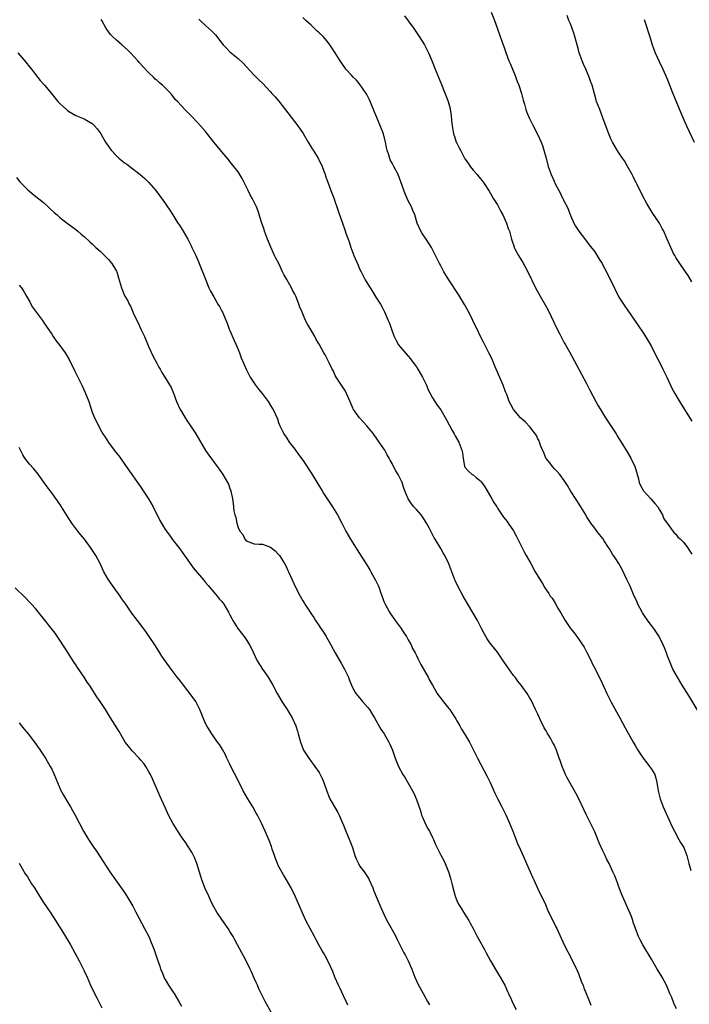
# Model space of a CAD drawing. Units: inches. Extents: x 2595000 to 2598000, y 1539000 to 1542000.
# Drawn here: x 2597355 to 2597520, y 1540000 to 1540243 of the extents above; entities that cross this region are included whole.
import ezdxf

# ---------------------------------------------------------------- set-up
doc = ezdxf.new("R2010")
doc.units = ezdxf.units.IN
doc.header["$MEASUREMENT"] = 0
doc.layers.add('LD25951539_10ft', color=102, linetype='Continuous')

msp = doc.modelspace()

# ---------------------------------------------------------------- linework, layer by layer
at = {"layer": 'LD25951539_10ft'}
for points, elevation in [([(2597522.58, 1540072.58), (2597520.32, 1540076.32), (2597518.61, 1540079), (2597518.02, 1540080.02), (2597517.4, 1540081), (2597516.33, 1540083), (2597515.45, 1540085), (2597515, 1540086.17), (2597514.7, 1540087), (2597514.22, 1540088.22), (2597513.94, 1540089), (2597512.93, 1540091), (2597511.62, 1540093), (2597510.49, 1540094.49), (2597509.65, 1540095.65), (2597508.83, 1540096.83), (2597508.73, 1540097), (2597507.67, 1540099), (2597507.47, 1540099.47), (2597506.59, 1540101.41), (2597505.89, 1540103), (2597505.64, 1540103.64), (2597504.93, 1540105.07), (2597503.73, 1540107.73), (2597503, 1540109), (2597502.21, 1540110.21), (2597501.63, 1540111), (2597501.38, 1540111.38), (2597500.63, 1540112.63), (2597500.38, 1540113), (2597499.37, 1540114.63), (2597499, 1540115.2), (2597498.19, 1540116.19), (2597497.56, 1540117), (2597497, 1540117.73), (2597496.08, 1540119), (2597495.61, 1540119.61), (2597495, 1540120.63), (2597494.8, 1540121), (2597493.59, 1540123), (2597493, 1540123.9), (2597492.58, 1540124.58), (2597491.03, 1540127), (2597490.26, 1540128.26), (2597489.48, 1540129.48), (2597488.38, 1540131), (2597487.77, 1540131.77), (2597487, 1540132.5), (2597486.56, 1540133), (2597485.9, 1540133.9), (2597485, 1540134.94), (2597484.97, 1540135), (2597484.43, 1540136.43), (2597484.15, 1540137), (2597483.58, 1540138.42), (2597483.4, 1540139), (2597483.29, 1540139.29), (2597483, 1540139.82), (2597482.61, 1540140.61), (2597481, 1540142.72), (2597479.9, 1540143.9), (2597478.73, 1540145), (2597476.96, 1540147), (2597476.28, 1540148.28), (2597475.94, 1540149), (2597475.3, 1540150.7), (2597475, 1540151.4), (2597474.44, 1540153), (2597472.45, 1540157.55), (2597471.6, 1540159.6), (2597471, 1540160.85), (2597469.87, 1540163), (2597469.59, 1540163.59), (2597468.85, 1540165), (2597467.89, 1540167), (2597467.58, 1540167.58), (2597466.92, 1540169), (2597465.92, 1540171), (2597464.9, 1540172.9), (2597463.39, 1540175.39), (2597461, 1540179), (2597459.8, 1540181), (2597459, 1540182.44), (2597458.71, 1540183), (2597457.76, 1540185), (2597456.74, 1540187), (2597455.43, 1540189), (2597454.44, 1540190.44), (2597454.1, 1540191), (2597453.22, 1540193), (2597452.6, 1540195), (2597452.14, 1540196.14), (2597451.76, 1540197), (2597451, 1540198.47), (2597450.2, 1540200.2), (2597449.2, 1540203.2), (2597448.5, 1540205), (2597447.47, 1540207), (2597447, 1540207.78), (2597446.57, 1540208.57), (2597446.18, 1540209.82), (2597445.76, 1540211), (2597445.65, 1540211.65), (2597445.37, 1540213), (2597445.31, 1540213.31), (2597444.86, 1540215), (2597443.37, 1540218.63), (2597443, 1540219.65), (2597442.61, 1540220.61), (2597442.01, 1540221.99), (2597441.43, 1540223.43), (2597440.75, 1540224.75), (2597440.61, 1540225), (2597439.69, 1540226.31), (2597439.14, 1540227.14), (2597438.23, 1540228.23), (2597437.42, 1540229), (2597437, 1540229.51), (2597435.63, 1540231), (2597435.36, 1540231.36), (2597434.53, 1540232.53), (2597434.18, 1540233), (2597432.97, 1540235), (2597431.68, 1540237), (2597431, 1540237.85), (2597430.47, 1540238.47), (2597429.98, 1540239), (2597429, 1540239.96), (2597428.46, 1540240.46), (2597427, 1540241.79), (2597425.73, 1540243), (2597425, 1540243.73)], 8180), ([(2597450.1, 1540244.1), (2597451, 1540242.93), (2597452.34, 1540241), (2597453.7, 1540239), (2597454.98, 1540236.98), (2597455.68, 1540235.68), (2597456, 1540235), (2597456.7, 1540233.3), (2597456.89, 1540232.89), (2597457.62, 1540231), (2597459.19, 1540227.19), (2597460.82, 1540223), (2597461, 1540222.42), (2597461.3, 1540221.3), (2597461.36, 1540221), (2597461.6, 1540219.6), (2597461.69, 1540218.31), (2597461.85, 1540217), (2597462.2, 1540215), (2597462.38, 1540214.38), (2597462.86, 1540213), (2597463, 1540212.69), (2597463.59, 1540211.59), (2597463.86, 1540211), (2597464.8, 1540209.2), (2597465, 1540208.86), (2597465.78, 1540207.78), (2597466.28, 1540207), (2597467, 1540206.05), (2597467.97, 1540205), (2597468.41, 1540204.41), (2597469.32, 1540203.32), (2597469.56, 1540203), (2597471, 1540200.87), (2597472.07, 1540199), (2597473, 1540197.5), (2597473.26, 1540197), (2597473.82, 1540195.82), (2597474.31, 1540195), (2597475.24, 1540193), (2597475.66, 1540191.66), (2597475.95, 1540191), (2597476.34, 1540189.66), (2597476.51, 1540189), (2597477.12, 1540187.12), (2597477.17, 1540187), (2597477.33, 1540186.67), (2597478.18, 1540185), (2597479.26, 1540183.26), (2597480.51, 1540181), (2597482.42, 1540177), (2597483.54, 1540175), (2597484.81, 1540172.81), (2597485.52, 1540171.52), (2597487.69, 1540167), (2597488.4, 1540165.6), (2597488.78, 1540164.78), (2597489.5, 1540163.5), (2597489.8, 1540163), (2597490.77, 1540161.23), (2597493.73, 1540155.73), (2597495, 1540153.44), (2597495.81, 1540151.81), (2597497.32, 1540149), (2597497.88, 1540147.89), (2597498.42, 1540147), (2597499.7, 1540145), (2597501.02, 1540143.02), (2597502.3, 1540141), (2597502.56, 1540140.56), (2597503, 1540139.9), (2597503.53, 1540139), (2597505, 1540136.61), (2597505.94, 1540135), (2597506.91, 1540133), (2597507.37, 1540131.37), (2597507.51, 1540131), (2597507.73, 1540130.27), (2597507.99, 1540129), (2597508.29, 1540128.29), (2597509.08, 1540127), (2597509.97, 1540125.97), (2597510.88, 1540125), (2597511.81, 1540123.81), (2597512.56, 1540123), (2597513, 1540122.29), (2597513.77, 1540121), (2597514.08, 1540120.08), (2597514.85, 1540119), (2597516.25, 1540117), (2597516.61, 1540116.61), (2597517, 1540116.3), (2597517.56, 1540115.56), (2597518.19, 1540115), (2597519, 1540114.23), (2597519.92, 1540113), (2597520.33, 1540112.33), (2597521, 1540111.32)], 8190), ([(2597471.46, 1540245), (2597472.26, 1540243), (2597473, 1540240.92), (2597473.72, 1540239), (2597474.13, 1540237.87), (2597474.43, 1540237), (2597474.56, 1540236.56), (2597475.06, 1540235.06), (2597475.81, 1540233), (2597476.2, 1540232.2), (2597476.69, 1540231), (2597477, 1540230.37), (2597477.39, 1540229.39), (2597477.91, 1540227.91), (2597478.28, 1540227), (2597478.97, 1540225), (2597479.36, 1540223.36), (2597479.68, 1540222.32), (2597480.01, 1540221), (2597480.26, 1540220.26), (2597480.8, 1540219), (2597481.86, 1540217), (2597483, 1540214.79), (2597483.77, 1540213), (2597484.12, 1540212.12), (2597484.48, 1540211), (2597484.99, 1540209.01), (2597485.55, 1540207), (2597486.29, 1540205), (2597487, 1540203.31), (2597487.28, 1540202.72), (2597488.12, 1540201), (2597488.46, 1540200.46), (2597489, 1540199.33), (2597489.12, 1540199.12), (2597489.33, 1540198.67), (2597490.2, 1540197), (2597490.45, 1540196.45), (2597491, 1540194.87), (2597491.88, 1540193), (2597492.28, 1540192.28), (2597493.1, 1540191), (2597493.92, 1540189.92), (2597495, 1540188.55), (2597495.64, 1540187.64), (2597497, 1540185.88), (2597498.1, 1540184.1), (2597498.81, 1540183), (2597499, 1540182.66), (2597499.89, 1540181), (2597500.25, 1540180.25), (2597500.9, 1540179), (2597503, 1540174.75), (2597504.1, 1540173), (2597504.47, 1540172.47), (2597505, 1540171.66), (2597507, 1540168.78), (2597507.72, 1540167.72), (2597509, 1540165.94), (2597509.58, 1540165), (2597510.76, 1540163), (2597511, 1540162.57), (2597512.2, 1540160.2), (2597513, 1540158.7), (2597513.86, 1540157), (2597514.83, 1540155), (2597516.16, 1540152.16), (2597516.78, 1540151), (2597517.58, 1540149.58), (2597518.33, 1540148.33), (2597521, 1540144.11)], 8200), ([(2597521, 1540178.53), (2597520.07, 1540180.07), (2597519.44, 1540181), (2597518.02, 1540183), (2597517, 1540184.54), (2597516.75, 1540185), (2597516.49, 1540185.51), (2597515.79, 1540187), (2597515.58, 1540187.58), (2597514.84, 1540189.16), (2597514.04, 1540191), (2597513.68, 1540191.68), (2597512.97, 1540192.97), (2597511.34, 1540195.34), (2597510.59, 1540196.59), (2597510.36, 1540197), (2597509.85, 1540197.85), (2597509, 1540199.46), (2597507.47, 1540202.53), (2597507.17, 1540203.17), (2597507, 1540203.46), (2597506.5, 1540204.5), (2597506.24, 1540205), (2597505, 1540207.14), (2597504.33, 1540208.33), (2597503.88, 1540209), (2597503, 1540210.35), (2597502.59, 1540211), (2597501.99, 1540211.99), (2597501.4, 1540213), (2597501, 1540213.79), (2597500.46, 1540215), (2597500.06, 1540216.06), (2597499.02, 1540219), (2597498.24, 1540221), (2597497.48, 1540223), (2597497.36, 1540223.36), (2597496.92, 1540224.92), (2597496.35, 1540227), (2597496, 1540228), (2597495.67, 1540229), (2597494.83, 1540231), (2597494.23, 1540232.23), (2597493.94, 1540233), (2597493.19, 1540235), (2597493, 1540235.72), (2597492.48, 1540237.52), (2597492.1, 1540239), (2597491.84, 1540239.84), (2597491.43, 1540241), (2597491, 1540242.12), (2597490.64, 1540243), (2597490.21, 1540244.21)], 8210), ([(2597517.17, 1539999.17), (2597516.55, 1540000.55), (2597516.01, 1540001.99), (2597515.58, 1540003), (2597515.39, 1540003.39), (2597514.71, 1540005), (2597513.63, 1540007), (2597513, 1540008.09), (2597512.43, 1540009), (2597511, 1540011.48), (2597508.85, 1540015), (2597508.19, 1540016.19), (2597507.82, 1540017), (2597506.54, 1540020.54), (2597506.42, 1540021), (2597506.06, 1540021.94), (2597505.43, 1540023.43), (2597503.84, 1540027), (2597503.06, 1540029), (2597502.52, 1540030.52), (2597501.97, 1540031.97), (2597501.52, 1540033), (2597500.59, 1540035), (2597500.03, 1540036.03), (2597499.58, 1540037), (2597499, 1540038.13), (2597498.13, 1540040.13), (2597497, 1540042.88), (2597496.33, 1540044.33), (2597495.97, 1540045), (2597494.97, 1540047), (2597494.35, 1540048.35), (2597493.09, 1540051), (2597492.35, 1540052.35), (2597492.02, 1540053), (2597490.9, 1540055), (2597490.2, 1540056.2), (2597489.83, 1540057), (2597488.99, 1540059), (2597488.45, 1540060.45), (2597488.28, 1540061), (2597487.59, 1540063), (2597487, 1540064.28), (2597486.62, 1540065), (2597486.08, 1540065.92), (2597485.25, 1540067.25), (2597485, 1540067.77), (2597484.54, 1540068.54), (2597483.75, 1540070.25), (2597483.38, 1540071), (2597483, 1540071.87), (2597482.4, 1540073), (2597481.3, 1540075.3), (2597481, 1540075.86), (2597480.33, 1540077), (2597478.89, 1540079), (2597478.03, 1540080.03), (2597477.35, 1540081), (2597477, 1540081.42), (2597474.68, 1540084.68), (2597473, 1540087.17), (2597471.52, 1540089), (2597471, 1540089.74), (2597470.46, 1540090.46), (2597470.18, 1540091), (2597469.73, 1540091.73), (2597469.11, 1540093), (2597469, 1540093.19), (2597468.1, 1540095), (2597465.72, 1540099), (2597464.55, 1540101), (2597463.29, 1540103.29), (2597462.64, 1540104.64), (2597462.49, 1540105), (2597461.72, 1540107), (2597460.99, 1540108.99), (2597459.99, 1540111), (2597459.64, 1540111.64), (2597459, 1540112.75), (2597457.65, 1540115), (2597457.4, 1540115.4), (2597457, 1540116.18), (2597456.71, 1540116.71), (2597456.59, 1540117), (2597456.17, 1540117.83), (2597455.53, 1540119), (2597455, 1540119.81), (2597454.15, 1540121), (2597453, 1540122.33), (2597452.39, 1540123), (2597451.78, 1540123.78), (2597450.96, 1540124.96), (2597450.15, 1540127), (2597449.84, 1540127.84), (2597449.46, 1540129), (2597448.48, 1540131), (2597447.9, 1540131.91), (2597447.38, 1540133), (2597447, 1540133.74), (2597446.52, 1540134.52), (2597446.3, 1540135), (2597445.81, 1540135.81), (2597445.18, 1540137), (2597445, 1540137.3), (2597443.82, 1540139), (2597443.47, 1540139.47), (2597443, 1540140.19), (2597442.65, 1540140.65), (2597442.41, 1540141), (2597440.77, 1540143), (2597438.97, 1540144.97), (2597437.52, 1540147), (2597437.34, 1540147.34), (2597436.74, 1540148.74), (2597435.79, 1540151), (2597435.52, 1540151.52), (2597435, 1540152.27), (2597433.23, 1540155), (2597433, 1540155.44), (2597432.51, 1540156.51), (2597432.25, 1540157), (2597431.49, 1540158.51), (2597431.19, 1540159.19), (2597430.48, 1540160.48), (2597430.13, 1540161), (2597429, 1540163.1), (2597428.3, 1540164.3), (2597427.94, 1540165), (2597426.77, 1540167), (2597426.1, 1540168.1), (2597425.68, 1540169), (2597424.8, 1540171), (2597424.28, 1540172.28), (2597424.02, 1540173), (2597423.42, 1540174.58), (2597423.24, 1540175), (2597423, 1540175.5), (2597422.45, 1540176.45), (2597422.18, 1540177), (2597421, 1540179.09), (2597420.3, 1540180.3), (2597419.95, 1540181), (2597419.02, 1540183), (2597418.32, 1540184.32), (2597418.03, 1540185), (2597417.06, 1540187.06), (2597416.48, 1540188.48), (2597416.3, 1540189), (2597415.53, 1540191), (2597415.4, 1540191.4), (2597414.75, 1540193.25), (2597413.97, 1540195.97), (2597413.56, 1540197), (2597412.56, 1540199), (2597411.99, 1540199.99), (2597411.46, 1540201), (2597411, 1540201.99), (2597410.48, 1540203), (2597410.02, 1540204.02), (2597409, 1540205.66), (2597407.99, 1540207), (2597407, 1540208.2), (2597406.65, 1540208.65), (2597405, 1540210.59), (2597404.67, 1540211), (2597403.9, 1540211.9), (2597402.99, 1540213), (2597401, 1540215.57), (2597399.75, 1540217), (2597399, 1540217.8), (2597397.42, 1540219.42), (2597397, 1540219.9), (2597396.42, 1540220.42), (2597395.89, 1540221), (2597395, 1540221.93), (2597394.02, 1540223), (2597393.48, 1540223.48), (2597393, 1540224.2), (2597392.62, 1540224.62), (2597392.38, 1540225), (2597390.36, 1540227), (2597389.59, 1540227.59), (2597389, 1540228.15), (2597388.54, 1540228.54), (2597388.11, 1540229), (2597387, 1540230.05), (2597385.54, 1540231.54), (2597384.59, 1540232.59), (2597384.25, 1540233), (2597382.47, 1540235), (2597381.73, 1540235.73), (2597380.33, 1540237), (2597379, 1540238.14), (2597378.04, 1540239), (2597377.54, 1540239.54), (2597376.66, 1540240.66), (2597376.43, 1540241), (2597375.36, 1540243), (2597375.25, 1540243.25)], 8160), ([(2597399.34, 1540243.34), (2597399.64, 1540243), (2597401, 1540241.77), (2597402.43, 1540240.44), (2597403.41, 1540239.41), (2597405, 1540237.38), (2597405.32, 1540237), (2597406.14, 1540236.14), (2597407, 1540235.26), (2597409, 1540233.62), (2597410.36, 1540232.36), (2597411, 1540231.62), (2597413, 1540229.46), (2597413.22, 1540229.22), (2597413.48, 1540229), (2597414.24, 1540228.24), (2597415, 1540227.52), (2597417, 1540225.37), (2597417.3, 1540225), (2597418.12, 1540224.12), (2597419.04, 1540223.04), (2597423.78, 1540217), (2597425.06, 1540215.06), (2597426.28, 1540213), (2597426.54, 1540212.54), (2597427.3, 1540211.3), (2597427.51, 1540211), (2597428.75, 1540209), (2597429.74, 1540207), (2597430.07, 1540206.07), (2597430.49, 1540205), (2597430.61, 1540204.61), (2597431.12, 1540203.12), (2597431.91, 1540201), (2597432.69, 1540199), (2597433, 1540198.17), (2597433.4, 1540197), (2597433.78, 1540195.78), (2597434.76, 1540193), (2597435.36, 1540191.36), (2597435.69, 1540190.31), (2597436.16, 1540189), (2597436.39, 1540188.39), (2597436.84, 1540187), (2597437.59, 1540185), (2597438.6, 1540182.6), (2597439, 1540181.73), (2597439.35, 1540181), (2597440.37, 1540179), (2597441, 1540177.91), (2597441.57, 1540177), (2597442.14, 1540176.14), (2597443, 1540174.76), (2597444.14, 1540173), (2597444.45, 1540172.45), (2597445.15, 1540171.15), (2597446.08, 1540169), (2597446.34, 1540168.34), (2597447, 1540166.31), (2597447.5, 1540165), (2597448.02, 1540164.02), (2597448.62, 1540163), (2597449, 1540162.51), (2597451, 1540160.2), (2597451.52, 1540159.52), (2597451.88, 1540159), (2597453, 1540157.54), (2597453.36, 1540157), (2597454.53, 1540155), (2597455, 1540154.04), (2597455.46, 1540153), (2597455.91, 1540151.91), (2597457, 1540149.87), (2597458.12, 1540148.12), (2597459, 1540146.91), (2597460.44, 1540144.44), (2597461.82, 1540141.82), (2597462.31, 1540141), (2597462.54, 1540140.54), (2597463.45, 1540139), (2597464.23, 1540137), (2597464.35, 1540136.35), (2597464.55, 1540135), (2597464.91, 1540133), (2597465, 1540132.82), (2597465.85, 1540131.85), (2597466.8, 1540131), (2597467, 1540130.87), (2597467.75, 1540130.25), (2597469, 1540129.26), (2597469.11, 1540129.11), (2597469.93, 1540127.93), (2597470.49, 1540127), (2597471.64, 1540125), (2597472.09, 1540124.09), (2597472.82, 1540123), (2597473, 1540122.7), (2597474.5, 1540120.5), (2597475, 1540119.93), (2597475.37, 1540119.37), (2597475.69, 1540119), (2597477, 1540117.08), (2597477.68, 1540115.68), (2597478.06, 1540115), (2597479.71, 1540111.71), (2597480.12, 1540111), (2597481.21, 1540109), (2597482.35, 1540107), (2597483, 1540105.92), (2597483.52, 1540105), (2597484.09, 1540104.09), (2597484.69, 1540103), (2597485, 1540102.54), (2597485.65, 1540101.64), (2597486.05, 1540101), (2597486.49, 1540100.49), (2597487.28, 1540099.28), (2597487.95, 1540098.05), (2597488.73, 1540096.73), (2597489.69, 1540095), (2597491, 1540093.04), (2597491.93, 1540091.93), (2597493, 1540090.44), (2597493.98, 1540089), (2597494.37, 1540088.37), (2597495.09, 1540087.09), (2597496.13, 1540085), (2597496.4, 1540084.4), (2597497, 1540083.19), (2597498.13, 1540081), (2597498.4, 1540080.4), (2597499.21, 1540078.79), (2597500.02, 1540077), (2597500.31, 1540076.31), (2597501, 1540074.99), (2597502.41, 1540072.41), (2597503.19, 1540071), (2597504.52, 1540068.52), (2597506.47, 1540065), (2597507, 1540064.11), (2597507.63, 1540063), (2597508.98, 1540061), (2597509.85, 1540059.85), (2597510.56, 1540059), (2597511, 1540058.34), (2597511.81, 1540057), (2597512.08, 1540056.08), (2597512.38, 1540055), (2597512.67, 1540053), (2597513.14, 1540051), (2597513.91, 1540049), (2597514.25, 1540048.25), (2597515, 1540046.63), (2597516.11, 1540044.11), (2597516.68, 1540043), (2597517.81, 1540041), (2597518.19, 1540040.19), (2597519, 1540039), (2597519.76, 1540037), (2597519.99, 1540035.99), (2597520.26, 1540035), (2597520.7, 1540033.3)], 8170), ([(2597509.22, 1540243.22), (2597510.7, 1540238.7), (2597511.22, 1540237), (2597511.93, 1540235), (2597512.89, 1540232.89), (2597513.8, 1540231), (2597514.48, 1540229.52), (2597515, 1540228.33), (2597516.29, 1540225), (2597518.23, 1540220.23), (2597519, 1540218.45), (2597519.66, 1540217), (2597521.58, 1540213)], 8220), ([(2597354.61, 1540235), (2597356.66, 1540232.66), (2597357.54, 1540231.54), (2597358.04, 1540231), (2597359, 1540229.66), (2597360.18, 1540228.18), (2597361.21, 1540227), (2597362.94, 1540224.94), (2597363.85, 1540223.85), (2597364.49, 1540223), (2597365, 1540222.49), (2597366.62, 1540221), (2597367, 1540220.69), (2597369, 1540219.51), (2597371, 1540218.68), (2597373, 1540217.53), (2597373.56, 1540217), (2597374.23, 1540216.23), (2597375, 1540215.25), (2597375.16, 1540215), (2597376.3, 1540213), (2597377.69, 1540211), (2597379, 1540209.57), (2597379.61, 1540209), (2597380.37, 1540208.37), (2597381, 1540207.9), (2597381.53, 1540207.53), (2597382.25, 1540207), (2597384.88, 1540205), (2597386.01, 1540204.01), (2597386.99, 1540203), (2597388.69, 1540201), (2597390.54, 1540198.54), (2597392.16, 1540196.16), (2597392.86, 1540195), (2597394.17, 1540193), (2597394.52, 1540192.52), (2597395.47, 1540191), (2597396.64, 1540189), (2597397.41, 1540187.41), (2597397.63, 1540187), (2597398.19, 1540185.81), (2597398.56, 1540185), (2597399.29, 1540183.29), (2597399.43, 1540183), (2597399.76, 1540182.24), (2597400.25, 1540181), (2597400.43, 1540180.43), (2597401.82, 1540177), (2597402.2, 1540176.2), (2597403, 1540174.85), (2597404.04, 1540173), (2597404.41, 1540172.41), (2597405, 1540171.27), (2597405.12, 1540171), (2597406.28, 1540168.28), (2597406.84, 1540166.84), (2597407, 1540166.49), (2597408.02, 1540164.02), (2597408.51, 1540163), (2597409, 1540161.86), (2597409.34, 1540161), (2597409.77, 1540159.77), (2597410.99, 1540157), (2597411.64, 1540155.64), (2597412.02, 1540155), (2597413.34, 1540153), (2597414.02, 1540152.02), (2597414.91, 1540151), (2597416.4, 1540149), (2597417, 1540148.03), (2597417.38, 1540147.38), (2597417.65, 1540147), (2597418.7, 1540144.7), (2597419, 1540143.8), (2597419.29, 1540143), (2597420.26, 1540141), (2597421, 1540139.96), (2597421.64, 1540139), (2597423, 1540137.26), (2597423.93, 1540135.93), (2597425, 1540134.51), (2597427, 1540131.43), (2597428.66, 1540128.66), (2597429.72, 1540127), (2597430.2, 1540126.2), (2597431.78, 1540123.78), (2597432.32, 1540123), (2597433.54, 1540121), (2597434.62, 1540119), (2597435.63, 1540117), (2597436.76, 1540115), (2597438.41, 1540112.41), (2597439, 1540111.5), (2597441, 1540108.31), (2597441.49, 1540107.49), (2597441.8, 1540107), (2597442.95, 1540104.95), (2597443.58, 1540103.58), (2597443.81, 1540103), (2597444.24, 1540101.76), (2597444.66, 1540100.66), (2597445, 1540099.7), (2597445.28, 1540099), (2597446.33, 1540097), (2597446.59, 1540096.59), (2597447.45, 1540095.45), (2597447.76, 1540095), (2597449, 1540093.35), (2597449.25, 1540093), (2597449.92, 1540091.92), (2597450.56, 1540091), (2597450.7, 1540090.7), (2597451, 1540090.22), (2597451.72, 1540089), (2597452.08, 1540088.08), (2597452.69, 1540087), (2597453, 1540086.37), (2597453.42, 1540085.42), (2597454.11, 1540084.11), (2597455, 1540082.59), (2597455.87, 1540081), (2597456.28, 1540080.28), (2597456.99, 1540079), (2597458.15, 1540077), (2597458.48, 1540076.48), (2597459, 1540075.83), (2597459.34, 1540075.34), (2597461, 1540073.31), (2597461.23, 1540073), (2597461.93, 1540071.93), (2597462.56, 1540071), (2597462.71, 1540070.71), (2597463, 1540070.25), (2597463.72, 1540069), (2597464.15, 1540068.15), (2597464.91, 1540067), (2597466.09, 1540065), (2597467.09, 1540063), (2597468.05, 1540061), (2597470.47, 1540056.47), (2597471.19, 1540055), (2597472.4, 1540052.4), (2597473.13, 1540050.87), (2597474.06, 1540049), (2597474.4, 1540048.4), (2597475.04, 1540047.04), (2597475.98, 1540045), (2597476.82, 1540043), (2597477.99, 1540039.99), (2597478.59, 1540038.59), (2597479, 1540037.71), (2597481.1, 1540033), (2597481.66, 1540031.66), (2597481.99, 1540031), (2597483, 1540028.81), (2597483.59, 1540027.59), (2597483.92, 1540027), (2597484.9, 1540024.9), (2597485.48, 1540023.48), (2597486.09, 1540022.09), (2597487, 1540020.31), (2597487.43, 1540019.43), (2597487.67, 1540019), (2597489.51, 1540015), (2597491.39, 1540011.39), (2597492.65, 1540008.65), (2597493, 1540007.87), (2597493.79, 1540005.79), (2597494.14, 1540005), (2597494.35, 1540004.35), (2597494.93, 1540003), (2597495.7, 1540001), (2597496.08, 1540000.08)], 8150), ([(2597354.28, 1540204.28), (2597355.15, 1540203.15), (2597357, 1540201.26), (2597358.24, 1540200.24), (2597359.83, 1540199), (2597361, 1540198.05), (2597362.15, 1540197), (2597362.57, 1540196.57), (2597363.6, 1540195.6), (2597364.33, 1540195), (2597365, 1540194.37), (2597366.83, 1540193), (2597368.04, 1540192.04), (2597369, 1540191.39), (2597369.49, 1540191), (2597370.3, 1540190.3), (2597371, 1540189.73), (2597372.4, 1540188.4), (2597373, 1540187.9), (2597373.91, 1540187), (2597375, 1540186.04), (2597376.04, 1540185), (2597376.5, 1540184.5), (2597377, 1540184.05), (2597377.87, 1540183), (2597379, 1540181.15), (2597379.07, 1540181), (2597379.53, 1540179.53), (2597380.26, 1540177), (2597381, 1540175.12), (2597381.06, 1540175), (2597381.81, 1540173.81), (2597382.16, 1540173), (2597382.48, 1540172.48), (2597383, 1540171.15), (2597383.05, 1540171.05), (2597383.12, 1540170.88), (2597384.03, 1540169), (2597384.37, 1540168.36), (2597385, 1540166.87), (2597385.88, 1540165), (2597387, 1540162.36), (2597388.06, 1540160.06), (2597389, 1540158.28), (2597389.46, 1540157.46), (2597389.74, 1540157), (2597390.18, 1540156.18), (2597390.95, 1540155), (2597392.47, 1540152.47), (2597393.07, 1540151.07), (2597393.84, 1540149), (2597394.73, 1540147), (2597395, 1540146.53), (2597395.92, 1540145), (2597396.35, 1540144.35), (2597397.28, 1540143), (2597398.59, 1540141), (2597400.95, 1540136.95), (2597401.76, 1540135.76), (2597403.85, 1540133), (2597404.32, 1540132.32), (2597405.23, 1540131), (2597406.42, 1540129), (2597406.6, 1540128.6), (2597407, 1540127.52), (2597407.23, 1540127), (2597407.64, 1540125), (2597407.81, 1540123.81), (2597407.95, 1540122.05), (2597408.18, 1540121), (2597408.42, 1540120.42), (2597408.66, 1540119), (2597409, 1540117.92), (2597409.46, 1540117), (2597410.16, 1540116.16), (2597410.66, 1540115), (2597411, 1540114.62), (2597411.65, 1540114.35), (2597413, 1540113.9), (2597414.19, 1540113.81), (2597415, 1540113.79), (2597417, 1540113.08), (2597418.13, 1540112.13), (2597419, 1540111.26), (2597419.19, 1540111), (2597420.44, 1540109), (2597421, 1540107.98), (2597421.3, 1540107.3), (2597421.45, 1540107), (2597422.36, 1540105), (2597423.2, 1540103.2), (2597424.35, 1540101), (2597425, 1540099.85), (2597425.32, 1540099.32), (2597425.5, 1540099), (2597426.76, 1540097), (2597427, 1540096.65), (2597427.7, 1540095.7), (2597428.13, 1540095), (2597429, 1540093.66), (2597429.28, 1540093.28), (2597430.08, 1540092.08), (2597430.74, 1540091), (2597431.87, 1540089), (2597432.96, 1540087), (2597434.43, 1540084.43), (2597435.28, 1540083), (2597436.21, 1540081), (2597436.41, 1540080.41), (2597436.99, 1540079), (2597437.62, 1540077.62), (2597438.08, 1540077), (2597438.46, 1540076.46), (2597439, 1540075.91), (2597439.37, 1540075.37), (2597439.72, 1540075), (2597441, 1540073.55), (2597441.41, 1540073), (2597442.02, 1540072.02), (2597442.67, 1540071), (2597444.21, 1540068.21), (2597445.06, 1540067), (2597446.24, 1540065), (2597446.48, 1540064.48), (2597447.11, 1540063), (2597447.8, 1540061), (2597448.59, 1540059), (2597449.66, 1540057), (2597450.2, 1540056.2), (2597451, 1540054.85), (2597452.04, 1540053), (2597452.36, 1540052.36), (2597453, 1540050.82), (2597453.99, 1540047.99), (2597454.3, 1540047), (2597454.48, 1540046.48), (2597455, 1540045.28), (2597455.75, 1540043.75), (2597456.21, 1540043), (2597457, 1540041.43), (2597457.24, 1540041), (2597457.76, 1540039.76), (2597459, 1540037.08), (2597459.75, 1540035.75), (2597460.09, 1540035), (2597460.95, 1540032.95), (2597461.42, 1540031.42), (2597461.81, 1540029.81), (2597462.21, 1540028.22), (2597462.57, 1540027), (2597463, 1540025.95), (2597463.41, 1540025), (2597464.03, 1540024.03), (2597464.63, 1540023), (2597465.94, 1540021), (2597466.3, 1540020.3), (2597467.02, 1540019), (2597468.02, 1540017), (2597469, 1540015.31), (2597469.15, 1540015), (2597469.81, 1540013.81), (2597470.22, 1540013), (2597471.32, 1540011), (2597472.66, 1540008.66), (2597473.69, 1540007), (2597474.8, 1540005), (2597475.49, 1540003.49), (2597475.74, 1540003), (2597476.4, 1540001.6), (2597476.76, 1540000.76), (2597477.6, 1539999)], 8140), ([(2597355, 1540177.73), (2597355.58, 1540177), (2597356.14, 1540176.14), (2597356.75, 1540175), (2597357.57, 1540173.57), (2597357.86, 1540173), (2597358.29, 1540172.29), (2597359, 1540171.25), (2597360.71, 1540169), (2597361, 1540168.54), (2597362.08, 1540167), (2597363, 1540165.6), (2597363.37, 1540165), (2597364.05, 1540164.05), (2597365, 1540162.83), (2597366.3, 1540161), (2597367.32, 1540159.32), (2597368.65, 1540156.65), (2597369, 1540155.99), (2597369.97, 1540154.03), (2597370.46, 1540153), (2597371.23, 1540151.23), (2597371.36, 1540151), (2597371.61, 1540150.39), (2597372.14, 1540149), (2597373, 1540146.4), (2597373.56, 1540145), (2597374.09, 1540144.09), (2597374.55, 1540143), (2597374.73, 1540142.73), (2597375, 1540142.16), (2597375.66, 1540141), (2597376.21, 1540140.21), (2597377, 1540138.91), (2597378.46, 1540137), (2597378.7, 1540136.7), (2597379, 1540136.28), (2597379.57, 1540135.57), (2597380, 1540135), (2597381.24, 1540133.24), (2597382.06, 1540132.06), (2597382.77, 1540131), (2597383, 1540130.69), (2597384.17, 1540129), (2597385, 1540127.89), (2597385.57, 1540127), (2597386.9, 1540125), (2597388.06, 1540123), (2597389.68, 1540119.68), (2597390.4, 1540118.4), (2597391, 1540117.43), (2597392.04, 1540116.04), (2597393, 1540114.73), (2597394.62, 1540112.62), (2597395.74, 1540111), (2597397, 1540109.26), (2597397.93, 1540107.93), (2597400.46, 1540105), (2597400.7, 1540104.7), (2597401, 1540104.37), (2597401.58, 1540103.58), (2597403, 1540101.99), (2597403.81, 1540101), (2597404.33, 1540100.33), (2597405, 1540099.65), (2597405.48, 1540099), (2597406.66, 1540097), (2597407, 1540096.35), (2597407.43, 1540095.43), (2597407.69, 1540095), (2597408.98, 1540093), (2597409.85, 1540091.85), (2597410.74, 1540090.74), (2597411.85, 1540089), (2597412.24, 1540088.24), (2597413.74, 1540085), (2597415.03, 1540083), (2597416.39, 1540081), (2597417.59, 1540079), (2597418.67, 1540077), (2597419.83, 1540075), (2597421.12, 1540073), (2597422.32, 1540071), (2597423.25, 1540069), (2597423.65, 1540067.65), (2597423.85, 1540067), (2597424.38, 1540065), (2597424.56, 1540064.56), (2597425, 1540063.4), (2597425.18, 1540063), (2597426.46, 1540061), (2597427, 1540060.24), (2597427.57, 1540059.57), (2597427.97, 1540059), (2597429, 1540057.45), (2597429.26, 1540057), (2597429.82, 1540055.82), (2597430.15, 1540055), (2597430.87, 1540052.87), (2597431.44, 1540051.44), (2597431.66, 1540051), (2597432.83, 1540049), (2597433.65, 1540047.65), (2597433.95, 1540047), (2597434.62, 1540045.38), (2597435, 1540044.51), (2597435.43, 1540043.43), (2597435.58, 1540043), (2597436.6, 1540040.6), (2597437.21, 1540039), (2597437.84, 1540037), (2597438.16, 1540036.16), (2597438.69, 1540035), (2597439, 1540034.5), (2597440.09, 1540033), (2597441.24, 1540031.24), (2597441.35, 1540031), (2597442.22, 1540029), (2597442.43, 1540028.43), (2597443.09, 1540026.91), (2597444.22, 1540024.22), (2597445, 1540022.52), (2597445.75, 1540021), (2597447, 1540018.66), (2597447.95, 1540017), (2597448.29, 1540016.29), (2597449.94, 1540013), (2597450.32, 1540012.32), (2597451, 1540011.03), (2597451.9, 1540009), (2597452.65, 1540007), (2597453.36, 1540005.36), (2597454.71, 1540003), (2597455.78, 1540001), (2597456.2, 1540000.2)], 8130), ([(2597436.06, 1540000.06), (2597435.65, 1540001), (2597435, 1540002.39), (2597434.2, 1540004.2), (2597433.81, 1540005), (2597432.91, 1540007), (2597432.37, 1540008.37), (2597431.17, 1540011), (2597430.4, 1540012.4), (2597430.09, 1540013), (2597429.67, 1540013.67), (2597428.96, 1540015), (2597428.24, 1540016.24), (2597427.85, 1540017), (2597425.76, 1540021), (2597424.81, 1540023), (2597423.05, 1540027), (2597422.11, 1540029), (2597420.98, 1540031), (2597420.21, 1540032.21), (2597419, 1540034.42), (2597418.71, 1540035), (2597418.26, 1540036.26), (2597417.95, 1540037), (2597417.42, 1540038.58), (2597417.22, 1540039.22), (2597416.68, 1540040.68), (2597415.7, 1540043), (2597414.79, 1540045), (2597414.17, 1540046.17), (2597413.77, 1540047), (2597413.48, 1540047.48), (2597412.63, 1540049), (2597411.38, 1540051), (2597410.22, 1540053), (2597409, 1540055.51), (2597407.24, 1540059), (2597407, 1540059.52), (2597406.26, 1540061), (2597405.87, 1540061.87), (2597405.15, 1540063.15), (2597404.39, 1540064.39), (2597403.92, 1540065), (2597402.49, 1540067), (2597401.95, 1540067.95), (2597401.27, 1540069), (2597401, 1540069.57), (2597400.39, 1540071), (2597399.58, 1540073), (2597398.55, 1540075), (2597397.94, 1540075.94), (2597395.32, 1540079.32), (2597395, 1540079.7), (2597394.46, 1540080.46), (2597394.01, 1540081), (2597392.48, 1540083), (2597391, 1540085.01), (2597390.2, 1540086.2), (2597389.71, 1540087), (2597389.42, 1540087.42), (2597388.43, 1540089), (2597387.05, 1540091.05), (2597386.23, 1540092.23), (2597384.15, 1540095), (2597382.82, 1540096.82), (2597381.31, 1540099), (2597380.34, 1540100.34), (2597379.89, 1540101), (2597378.41, 1540103), (2597377.01, 1540105), (2597375.91, 1540107), (2597374.94, 1540109), (2597373.87, 1540111), (2597372.62, 1540113), (2597371.11, 1540115), (2597370.15, 1540116.15), (2597369.48, 1540117), (2597368.01, 1540119), (2597366.7, 1540121), (2597365, 1540123.65), (2597363, 1540126.44), (2597361.91, 1540127.91), (2597359.39, 1540131.39), (2597358.49, 1540132.49), (2597357.56, 1540133.56), (2597356.4, 1540135), (2597355.85, 1540135.85), (2597355, 1540137.62)], 8120), ([(2597418.28, 1539996.28), (2597415.72, 1540001), (2597414.14, 1540004.14), (2597413.77, 1540005), (2597413.52, 1540005.52), (2597413, 1540006.74), (2597412.3, 1540008.3), (2597411.98, 1540009), (2597411.01, 1540011), (2597410.3, 1540012.3), (2597409.95, 1540013), (2597408.87, 1540015), (2597408.18, 1540016.18), (2597407.76, 1540017), (2597407, 1540018.28), (2597406.54, 1540019), (2597405, 1540021.19), (2597403.77, 1540023), (2597403, 1540024.34), (2597402.39, 1540025.61), (2597401.78, 1540027), (2597401.56, 1540027.56), (2597401, 1540028.61), (2597400.69, 1540029.31), (2597400.06, 1540031), (2597399.84, 1540031.84), (2597398.86, 1540035), (2597398.32, 1540036.32), (2597397.65, 1540037.65), (2597396.1, 1540040.1), (2597395, 1540041.62), (2597394.1, 1540043), (2597393.7, 1540043.7), (2597392.87, 1540045), (2597391.85, 1540047), (2597391, 1540048.83), (2597389.73, 1540051.73), (2597387.92, 1540055.92), (2597387.38, 1540057), (2597387, 1540057.67), (2597386.21, 1540059), (2597385.72, 1540059.72), (2597385, 1540060.53), (2597384.61, 1540061), (2597382.83, 1540062.83), (2597381.94, 1540063.94), (2597381.17, 1540065), (2597379.97, 1540067), (2597379.62, 1540067.62), (2597377.49, 1540071), (2597376.26, 1540073), (2597374.97, 1540075), (2597374.17, 1540076.17), (2597372.3, 1540079), (2597371.78, 1540079.78), (2597371, 1540081), (2597369.39, 1540083.39), (2597369, 1540084.01), (2597368.59, 1540084.59), (2597367, 1540087.07), (2597365, 1540090.14), (2597363.83, 1540091.83), (2597360.32, 1540096.32), (2597359, 1540097.91), (2597358.04, 1540099), (2597357.54, 1540099.54), (2597356.57, 1540100.57), (2597354.02, 1540103)], 8110), ([(2597355, 1540069.75), (2597355.56, 1540069), (2597356.19, 1540068.19), (2597357.17, 1540067), (2597358.74, 1540065), (2597360.18, 1540063), (2597361, 1540061.78), (2597361.5, 1540061), (2597362.66, 1540059), (2597363, 1540058.31), (2597363.61, 1540057), (2597364, 1540056), (2597364.41, 1540055), (2597365.2, 1540053.2), (2597365.88, 1540051.88), (2597367, 1540050.1), (2597367.67, 1540049), (2597368.15, 1540048.15), (2597368.78, 1540047), (2597370.85, 1540043), (2597372.06, 1540041), (2597373.25, 1540039.25), (2597373.4, 1540039), (2597374.06, 1540038.06), (2597377.39, 1540033), (2597378.76, 1540031), (2597381, 1540027.89), (2597381.57, 1540027), (2597383, 1540024.52), (2597383.78, 1540023), (2597385.92, 1540019), (2597386.94, 1540017), (2597387.53, 1540015.53), (2597387.78, 1540015), (2597388.26, 1540013.74), (2597389, 1540011.51), (2597389.68, 1540009.68), (2597389.87, 1540009), (2597390.23, 1540008.23), (2597390.7, 1540007), (2597391, 1540006.44), (2597391.86, 1540005), (2597393, 1540003.28), (2597393.22, 1540003), (2597394.42, 1540001), (2597395, 1539999.81)], 8100), ([(2597355, 1540035.12), (2597356.48, 1540032.48), (2597357, 1540031.72), (2597358.06, 1540030.06), (2597358.76, 1540029), (2597359.96, 1540027), (2597361, 1540025.4), (2597362.66, 1540023), (2597363.95, 1540021), (2597364.34, 1540020.34), (2597365.51, 1540018.49), (2597366.42, 1540017), (2597366.62, 1540016.62), (2597367.63, 1540015), (2597368.75, 1540013), (2597369.77, 1540011), (2597371, 1540008.53), (2597371.72, 1540007), (2597372.6, 1540005), (2597373.54, 1540003), (2597374.12, 1540001.88), (2597374.75, 1540000.75), (2597375.41, 1539999.41)], 8090)]:
    msp.add_lwpolyline(points, dxfattribs=dict(at, elevation=elevation))

doc.saveas('drawing.dxf')
